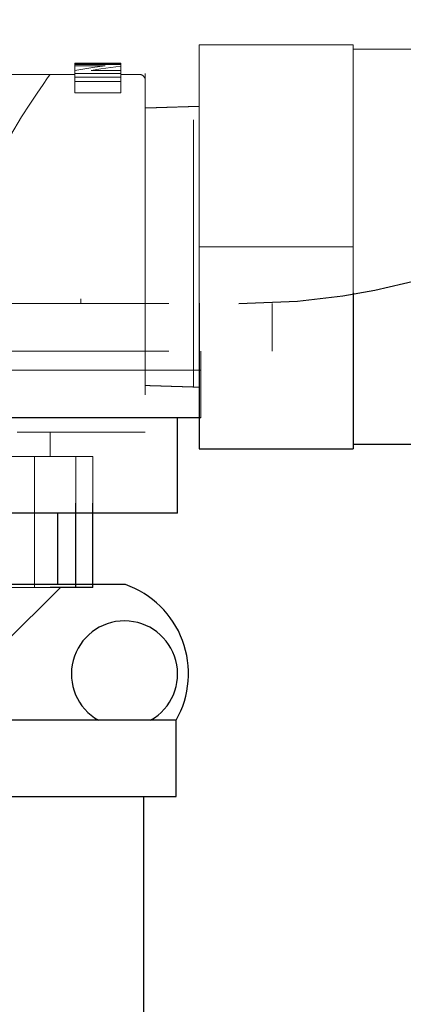
# Model space of a CAD drawing. Units: inches. Extents: x -0.6 to 25.6, y -0.4 to 19.
# Drawn here: x 13.4 to 13.5, y 6.4 to 6.8 of the extents above; entities that cross this region are included whole.
import ezdxf

# ---------------------------------------------------------------- set-up
doc = ezdxf.new("R2010")
doc.units = ezdxf.units.IN
doc.header["$MEASUREMENT"] = 0
doc.linetypes.add('HIDDEN', pattern=[0.07500000000000001, 0.05, -0.025])
doc.linetypes.add('HIDDEN2', pattern=[0.1875, 0.125, -0.0625])
doc.layers.add('HIDDEN', color=1, linetype='HIDDEN')

msp = doc.modelspace()

# ---------------------------------------------------------------- linework, layer by layer
at = {"color": 7, "linetype": 'Continuous', "lineweight": -2}
for p, q in [((13.4873318515307, 6.656541348664538), (13.4873318515307, 6.598169698156497)), ((13.42962582139956, 6.652651042989254), (13.42962582139956, 6.598169698156497)), ((13.42962582139956, 6.598169698156497), (13.4873318515307, 6.598169698156497)), ((13.38352275951496, 6.546281153255668), (13.38352275951496, 6.577878315939254)), ((13.3898373958054, 6.546281153255668), (13.3898373958054, 6.577878315939254)), ((13.3898373958054, 6.546281153255668), (13.37388425549527, 6.546281153255668))]:
    msp.add_line(p, q, dxfattribs=at)
at = {"color": 7, "linetype": 'Continuous', "lineweight": -3}
for p, q in [((13.43032969083741, 6.609767332008422), (13.2876763081244, 6.609767332008422)), ((13.42151288468706, 6.574103986330165), (13.42151288468706, 6.609767332008422)), ((13.42151288468706, 6.574103986330165), (13.35459455456117, 6.574103986330165)), ((13.37683466185888, 6.547356471840917), (13.37683466185888, 6.574103986330165)), ((13.40204957923533, 6.547356471840917), (13.17330362283666, 6.547356471840917)), ((13.39194889975416, 6.496571858389295), (13.30669338369544, 6.496571858389295)), ((13.41151597959685, 6.496571858389295), (13.39194889975416, 6.496571858389295)), ((13.42105719794656, 6.496571858389295), (13.41151597959685, 6.496571858389295)), ((13.42105719794656, 6.468041181846701), (13.42105719794656, 6.496571858389295)), ((13.15429533461318, 6.468041181846701), (13.42105644474531, 6.468041181846701)), ((13.40893166250817, 6.371357845750111), (13.40893166250817, 6.468041181846701))]:
    msp.add_line(p, q, dxfattribs=at)
at = {"color": 7, "linetype": 'Continuous', "lineweight": -3, "flags": 128}
msp.add_lwpolyline([(13.44459498726413, 6.652563346822323), (13.4665145655965, 6.653487378268398), (13.48344435319781, 6.655478005414452), (13.49549942247716, 6.657588684466717), (13.51155265123177, 6.661322428467701), (13.52545716427217, 6.665442167173742), (13.53815630428722, 6.66995988903766), (13.55529870385619, 6.677277782907648), (13.57735201725025, 6.688962005195521), (13.59431477832733, 6.699930414331247), (13.61261388575384, 6.714052027163424), (13.63155668731531, 6.731631492664921), (13.65995316850651, 6.7594764004153), (13.69217482395841, 6.79107222933904), (13.72822169551548, 6.826418974205565), (13.76809382502227, 6.865516632399597), (13.79103754779667, 6.888014753400274)], dxfattribs=at)
at = {"color": 7, "linetype": 'Continuous', "lineweight": -3}
for centre, radius, start, end in [((13.39041727644893, 6.514053350164751), 0.03527616069451783, 330.2932491789838, 70.74646677997505), ((13.40173793900713, 6.513874038768872), 0.01987940480458557, 299.4634256572951, 240.5001590623912)]:
    msp.add_arc(centre, radius, start, end, dxfattribs=at)
msp.add_open_spline([(14.09203935295078, 6.845102635316746), (14.09142783062874, 6.827132372387473), (14.09020477909789, 6.79119164415247), (14.08737294042596, 6.73787526829056), (14.08560576063103, 6.684440827937969), (14.08627936556092, 6.631502297569936), (14.08798671547808, 6.578621813643021), (14.08902956400604, 6.525834930328871), (14.08792514390077, 6.480690776380364), (14.08505473961701, 6.442869559284478), (14.08152406857398, 6.412461107615044), (14.07657049024907, 6.381411093449655), (14.06965741279247, 6.350707586870932), (14.06028268600867, 6.321809433442331), (14.04841046826582, 6.297264027378315), (14.0339645344404, 6.278030912440505), (14.01695213055502, 6.264536284608274), (13.99648157516734, 6.257292624216255), (13.97401884406803, 6.254898616450745), (13.94994822381392, 6.255735019218564), (13.92028209297209, 6.259027826941551), (13.88582766397393, 6.264092424982618), (13.84707531208598, 6.267289951322834), (13.80926484717272, 6.265708344601961), (13.76901249722679, 6.259538540608867), (13.72658439065426, 6.247554481716959), (13.68255998658892, 6.229049973187688), (13.64060507548156, 6.206196053917948), (13.59893987956146, 6.182105716081344), (13.55553508555625, 6.15963190791876), (13.51298685571161, 6.143671591703168), (13.47265186462477, 6.133459495075311), (13.43568424428523, 6.127960360691572), (13.39874908605843, 6.126598254010814), (13.36248875629564, 6.129805520969414), (13.32753162413816, 6.138042502440969), (13.29459163274876, 6.151812377290014), (13.26409076927758, 6.170775454339294), (13.23624284677976, 6.19457568641422), (13.21128413816219, 6.222895204412424), (13.18932217142201, 6.255319943390802), (13.17144659386965, 6.29085526397685), (13.15717261742265, 6.320485623869642), (13.1436513903519, 6.341620587477003), (13.13239934515264, 6.354714250484948), (13.1190808901317, 6.364710152636826), (13.10315732117379, 6.370095227898247), (13.08565873952668, 6.371037526608307), (13.06719910925674, 6.369637352035666), (13.04816791698344, 6.36718481596362), (12.99474156085815, 6.360873038400488), (12.90792958845588, 6.352879678408225), (12.7883616671334, 6.347024378945541), (12.67111196824891, 6.345610399620517), (12.55572427607527, 6.347755347316427), (12.45471913411861, 6.352007025725754), (12.36754188873948, 6.356828319367715), (12.29376265620273, 6.36141107480449), (12.22012320997579, 6.366291420133399), (12.14645632966399, 6.370995269188885), (12.07228779601573, 6.3761398609547), (12.02253944886039, 6.37652906746124), (11.99744846961452, 6.376725366895029)], degree=3, knots=[0, 0, 0, 0, 0.0195607399680538, 0.03912170022409161, 0.05808527966376835, 0.07771102197160144, 0.09670403544834379, 0.1156468678570708, 0.1351438135552618, 0.1458016196696, 0.1569015268353326, 0.1684389061351751, 0.1799943602794566, 0.1911065173705053, 0.2014284469406092, 0.2095080808833222, 0.2170910611461464, 0.2246804072203199, 0.2327866184712011, 0.2415440890469052, 0.2508361394327007, 0.2652474281017227, 0.2794338289559753, 0.2930638872779454, 0.3063134510931016, 0.3236571771405291, 0.340880133092932, 0.358154056920776, 0.3755935380108082, 0.3932530448804377, 0.4112617413378044, 0.4248880422733221, 0.4384531396629501, 0.4518461007443405, 0.4650053213415717, 0.4779394702390463, 0.4907596824855043, 0.5036696988782743, 0.5168562671861429, 0.5304686499378358, 0.5446214786205675, 0.5593260954978687, 0.5737071033248966, 0.5803670561027909, 0.5865641783287042, 0.5924046065772531, 0.5982532054982967, 0.6045536696290351, 0.6113409158318356, 0.6183813443863788, 0.625426315311179, 0.66986935498035, 0.7131870909269271, 0.7556284754120143, 0.7974111005044024, 0.8387249994777632, 0.8656032101480222, 0.8923960822862457, 0.9191448848460148, 0.9458900921292608, 0.9727092325069022, 1, 1, 1, 1], dxfattribs=at)
at = {"color": 7, "linetype": 'Continuous', "lineweight": -2}
msp.add_open_spline([(13.55602064223519, 6.599798497394072), (13.4873318515307, 6.599798497394072)], degree=1, dxfattribs=at)
at = {"layer": 'HIDDEN', "color": 2, "linetype": 'HIDDEN2', "lineweight": 18, "ltscale": 0.5}
for p, q in [((13.42962582139956, 6.749415341645371), (13.4873318515307, 6.749415341645371)), ((13.42962582139956, 6.749415341645371), (13.42962582139956, 6.673792519900934)), ((13.4873318515307, 6.749415341645371), (13.4873318515307, 6.673792519900934)), ((13.39750207740429, 6.742520630289491), (13.38319913554885, 6.742520630289491)), ((13.38319913554885, 6.742520630289491), (13.38319913554885, 6.742351376554705)), ((13.38319913554885, 6.742351376554705), (13.40036266577536, 6.742351376554705)), ((13.38319913554885, 6.742351376554705), (13.38319913554885, 6.741982752640677)), ((13.40036266577536, 6.741982752640677), (13.38319913554885, 6.741982752640677)), ((13.38319913554885, 6.741982752640677), (13.38319913554885, 6.741457888712779)), ((13.38319913554885, 6.741457888712779), (13.39447645508871, 6.741457888712779)), ((13.38319913554885, 6.741457888712779), (13.38319913554885, 6.739780676539896)), ((13.39750207740429, 6.74254175873167), (13.39750207740429, 6.742520630289491)), ((13.40036266577536, 6.74254175873167), (13.39750207740429, 6.74254175873167)), ((13.40036266577536, 6.742351376554705), (13.40036266577536, 6.74254175873167)), ((13.40036266577536, 6.742351376554705), (13.40036266577536, 6.741982752640677)), ((13.40036266577536, 6.741410763422136), (13.40036266577536, 6.741982752640677)), ((13.40036266577536, 6.741410763422136), (13.40036266577536, 6.73973576719165)), ((13.30794993826395, 6.73826903147167), (13.37388425549527, 6.73826903147167)), ((13.38319913554885, 6.73826903147167), (13.37388425549527, 6.73826903147167)), ((13.38319913554885, 6.739780676539896), (13.38319913554885, 6.738630587540227)), ((13.38319913554885, 6.738630587540227), (13.40036266577536, 6.738630587540227)), ((13.38319913554885, 6.738630587540227), (13.38319913554885, 6.737226428850267)), ((13.40036266577536, 6.737226428850267), (13.38319913554885, 6.737226428850267)), ((13.38319913554885, 6.737226428850267), (13.38319913554885, 6.735684014166676)), ((13.40036266577536, 6.73973576719165), (13.38925725659435, 6.73973576719165)), ((13.40036266577536, 6.738630587540227), (13.40036266577536, 6.73973576719165)), ((13.40036266577536, 6.738630587540227), (13.40036266577536, 6.737226428850267)), ((13.40735395236527, 6.73826903147167), (13.40036266577536, 6.73826903147167)), ((13.40036266577536, 6.735684014166676), (13.40036266577536, 6.737226428850267)), ((13.40949031599527, 6.738594247802666), (13.40949031599527, 6.608990791999206)), ((13.38319913554885, 6.735684014166676), (13.40036266577536, 6.735684014166676)), ((13.38319913554885, 6.735684014166676), (13.38319913554885, 6.731411286906676)), ((13.40036266577536, 6.735684014166676), (13.40036266577536, 6.731411286906676)), ((13.40949031599527, 6.73613266784167), (13.40949031599527, 6.604390243991672)), ((13.40036266577536, 6.731411286906676), (13.38319913554885, 6.731411286906676)), ((13.40949031599527, 6.618413345823472), (13.40949031599527, 6.729171693978401)), ((13.42757818807232, 6.621298647330031), (13.42757818807233, 6.726286392471845)), ((13.42962582139956, 6.673792519900934), (13.4873318515307, 6.673792519900934)), ((13.42962582139956, 6.652651042989254), (13.42962582139956, 6.673792519900934)), ((13.4873318515307, 6.656541348664538), (13.4873318515307, 6.673792519900934)), ((13.11827541092213, 6.652563346822323), (13.45707720532661, 6.652563346822323)), ((13.3853938731906, 6.652563346822323), (13.3853938731906, 6.654303722861695)), ((13.45707720532661, 6.634731663522073), (13.45707720532661, 6.652563346822323)), ((13.11827541092213, 6.634731663522073), (13.45707720532661, 6.634731663522073)), ((13.43032969083741, 6.627598994386416), (13.43032969083741, 6.634731663522073)), ((13.14502284172239, 6.627598994386416), (13.43032969083741, 6.627598994386416)), ((13.43032969083741, 6.627598994386416), (13.2876763081244, 6.627598994386416)), ((13.37388425549527, 6.595275092503668), (13.37388425549527, 6.604390243991672)), ((13.36802586314143, 6.595275092503668), (13.32393254408604, 6.595275092503668)), ((13.36802586314143, 6.546281153255668), (13.36802586314143, 6.595275092503668)), ((13.3898373958054, 6.595275092503668), (13.36802586314143, 6.595275092503668)), ((13.38352275951496, 6.577878315939254), (13.38352275951496, 6.595275092503668)), ((13.3898373958054, 6.577878315939254), (13.3898373958054, 6.595275092503668)), ((13.35608122524527, 6.524632668471671), (13.37772971002927, 6.546281153255668))]:
    msp.add_line(p, q, dxfattribs=at)
at = {"layer": 'HIDDEN', "color": 2, "linetype": 'HIDDEN2', "lineweight": 18, "ltscale": 2}
msp.add_line((13.43032969083741, 6.609767332008422), (13.43032969083741, 6.627598994386416), dxfattribs=at)
at = {"layer": 'HIDDEN', "color": 2, "linetype": 'HIDDEN2', "lineweight": 18, "ltscale": 3}
for p, q in [((13.40735395236527, 6.604390243991672), (13.3616098709975, 6.604390243991672)), ((13.40949031599527, 6.604390243991672), (13.40735395236527, 6.604390243991672))]:
    msp.add_line(p, q, dxfattribs=at)
at = {"layer": 'HIDDEN', "color": 2, "linetype": 'HIDDEN2', "lineweight": 18}
for p, q in [((13.36802586314143, 6.546281153255668), (13.32393254408604, 6.546281153255668)), ((13.37388425549527, 6.546281153255668), (13.36802586314143, 6.546281153255668))]:
    msp.add_line(p, q, dxfattribs=at)
at = {"layer": 'HIDDEN', "color": 2, "linetype": 'HIDDEN2', "lineweight": 18, "ltscale": 0.5, "flags": 128}
for points in [[(13.39447645508871, 6.741457888712779), (13.39068462232193, 6.740983287384791), (13.38692382781278, 6.740423965614387), (13.38319913554885, 6.739780676539896)], [(13.38925725659435, 6.73973576719165), (13.39292521211081, 6.740375878266224), (13.39662863051645, 6.740934453980836), (13.40036266577536, 6.741410763422136)], [(13.3478123213225, 6.687770072200991), (13.34825250610769, 6.689634837405766), (13.35011378772684, 6.695936546522772), (13.35237806488725, 6.701917154570786), (13.35489703737167, 6.707518397357683), (13.35902832423137, 6.71542767121597), (13.36314929103112, 6.722385842852756), (13.3662388661426, 6.727223748590243), (13.36898937012978, 6.731325996158171), (13.37123702863954, 6.734562099103401), (13.37293990137359, 6.736960194190347), (13.37379939886613, 6.738151829201326), (13.37388425549527, 6.73826903147167)]]:
    msp.add_lwpolyline(points, dxfattribs=at)
at = {"layer": 'HIDDEN', "color": 2, "linetype": 'HIDDEN2', "lineweight": 18, "ltscale": 0.5}
msp.add_arc((13.40735395236527, 6.73613266784167), 0.002136363629999955, 0, 90, dxfattribs=at)
for points in [[(13.4873318515307, 6.747786542407802), (13.55602064223519, 6.747786542407802)], [(13.40949031599527, 6.725724278216804), (13.42757818807233, 6.726286392471845)], [(13.42757818807233, 6.726286392471845), (13.42962582139956, 6.726286392471845)]]:
    msp.add_open_spline(points, degree=1, dxfattribs=at)
at = {"layer": 'HIDDEN', "color": 2, "linetype": 'HIDDEN2', "lineweight": 18, "ltscale": 2}
for points in [[(13.42757818807232, 6.621298647330031), (13.40949031599527, 6.621860761585076)], [(13.42962582139956, 6.621298647330031), (13.42757818807232, 6.621298647330031)]]:
    msp.add_open_spline(points, degree=1, dxfattribs=at)

doc.saveas('drawing.dxf')
